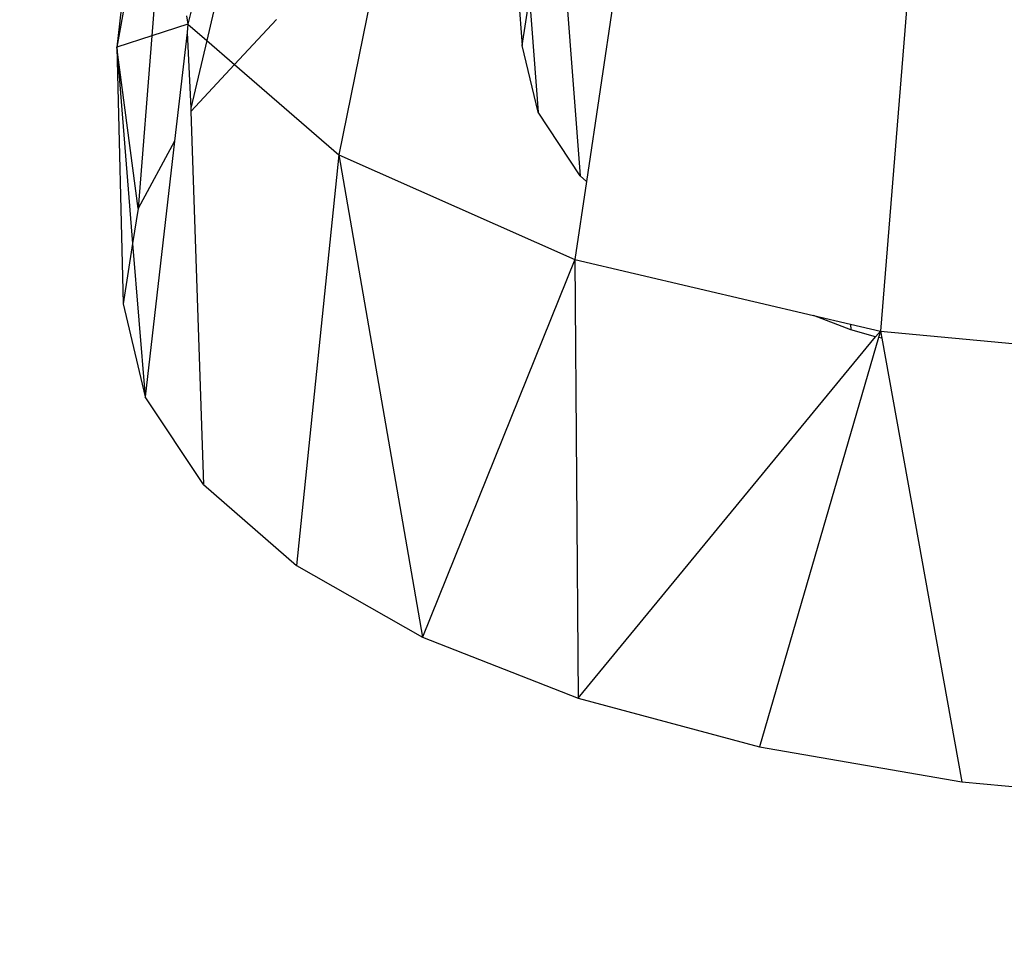
# Model space of a CAD drawing. Units: millimetres. Extents: x 29655 to 30493, y -91333 to -88108.
# Drawn here: x 30281 to 30282, y -91027 to -91026 of the extents above; entities that cross this region are included whole.
import ezdxf

# ---------------------------------------------------------------- set-up
doc = ezdxf.new("R2010")
doc.units = ezdxf.units.MM
doc.header["$LTSCALE"] = 2
doc.layers.add('Strefa Bezpieczna', color=9, linetype='Continuous')
doc.styles.get("Standard").update_dxf_attribs({"font": 'arial.ttf'})
doc.dimstyles.get("Standard").update_dxf_attribs({"dimtxt": 10, "dimasz": 8, "dimexe": 0.18, "dimexo": 0.0625, "dimgap": 10, "dimtad": 0, "dimdec": 0, "dimrnd": 0.5, "dimzin": 0, "dimdsep": 46, "dimtxsty": 'Standard', "dimcen": 0.09, "dimse1": 1, "dimse2": 1, "dimadec": 0, "dimazin": 0, "dimtfac": 1, "dimtdec": 4, "dimtofl": 0, "dimtmove": 0, "dimatfit": 3, "dimfxl": 1, "dimtolj": 1, "dimtzin": 0, "dimarcsym": 0})

# ---------------------------------------------------------------- blocks, each defined once
blk = doc.blocks.new('*D1808')
at = {"layer": 'Defpoints', "color": 0}
for p in [(30358.2839, -88224.1479), (29661.3507, -91332.8092), (30358.2839, -91332.8092)]:
    blk.add_point(p, dxfattribs=at)
at = {"layer": 'Strefa Bezpieczna', "color": 0, "lineweight": -2, "ltscale": 2}
for p, q in [((29661.3507, -88232.1479), (29661.3507, -89753.5585)), ((29661.3507, -91324.8092), (29661.3507, -89803.3985))]:
    blk.add_line(p, q, dxfattribs=at)
at = {"layer": 'Strefa Bezpieczna', "color": 0}
for points in [[(29662.684, -88232.1479), (29660.0174, -88232.1479), (29661.3507, -88224.1479)], [(29660.0174, -91324.8092), (29662.684, -91324.8092), (29661.3507, -91332.8092)]]:
    blk.add_solid(points, dxfattribs=at)
at = {"layer": 'Strefa Bezpieczna', "color": 0, "ltscale": 2, "insert": (29661.3507, -89778.4785), "char_height": 10, "attachment_point": 5, "rotation": 90}
blk.add_mtext('\\A1;3109', dxfattribs=at)

msp = doc.modelspace()

# ---------------------------------------------------------------- linework, layer by layer
for p, q in [((30281.5135, -91025.1553), (30281.3899, -91025.6645)), ((30281.5342, -91025.1663), (30281.4123, -91025.6839)), ((30281.3406, -91025.3864), (30281.3046, -91025.6921)), ((30281.3507, -91025.443), (30281.3046, -91025.6921)), ((30281.7735, -91025.4786), (30281.7898, -91025.6898)), ((30282.2632, -91025.4811), (30282.2184, -91026.0316)), ((30281.3608, -91025.5005), (30281.3467, -91025.6785)), ((30281.836, -91025.5457), (30281.8592, -91025.8459)), ((30281.9116, -91025.5498), (30281.8668, -91025.8525)), ((30281.6223, -91025.5649), (30281.5704, -91025.8208)), ((30281.7898, -91025.6898), (30281.7987, -91025.6331)), ((30281.7987, -91025.6331), (30281.8088, -91025.7699)), ((30281.3881, -91025.6543), (30281.3899, -91025.6645)), ((30281.3899, -91025.6645), (30281.3467, -91025.6785)), ((30281.3899, -91025.6645), (30281.3888, -91025.6745)), ((30281.3899, -91025.6645), (30281.4123, -91025.6839)), ((30281.4959, -91025.6588), (30281.4457, -91025.7128)), ((30281.3467, -91025.6785), (30281.3046, -91025.6921)), ((30281.3467, -91025.6785), (30281.3302, -91025.8851)), ((30281.3888, -91025.6745), (30281.3738, -91025.8043)), ((30281.3888, -91025.6745), (30281.3933, -91025.765)), ((30281.3046, -91025.6921), (30281.3122, -91025.9992)), ((30281.3302, -91025.8851), (30281.3046, -91025.6921)), ((30281.3046, -91025.6921), (30281.3236, -91025.9268)), ((30281.4123, -91025.6839), (30281.3933, -91025.765)), ((30281.4123, -91025.6839), (30281.4457, -91025.7128)), ((30281.8088, -91025.7699), (30281.7898, -91025.6898)), ((30281.4457, -91025.7128), (30281.3934, -91025.7691)), ((30281.4457, -91025.7128), (30281.5704, -91025.8208)), ((30281.3933, -91025.765), (30281.3934, -91025.7691)), ((30281.3934, -91025.7691), (30281.4083, -91026.2153)), ((30281.8592, -91025.8459), (30281.8088, -91025.7699)), ((30281.3738, -91025.8043), (30281.3302, -91025.8851)), ((30281.3738, -91025.8043), (30281.3385, -91026.1102)), ((30281.5704, -91025.8208), (30281.5199, -91026.312)), ((30281.5704, -91025.8208), (30281.853, -91025.946)), ((30281.5704, -91025.8208), (30281.6707, -91026.3978)), ((30281.8668, -91025.8525), (30281.8592, -91025.8459)), ((30281.8668, -91025.8525), (30281.853, -91025.946)), ((30281.3302, -91025.8851), (30281.3236, -91025.9268)), ((30281.3236, -91025.9268), (30281.3122, -91025.9992)), ((30281.3236, -91025.9268), (30281.3385, -91026.1102)), ((30281.853, -91025.946), (30281.6707, -91026.3978)), ((30281.853, -91025.946), (30281.8568, -91026.4707)), ((30281.853, -91025.946), (30282.1384, -91026.0128)), ((30281.3122, -91025.9992), (30281.3385, -91026.1102)), ((30282.1831, -91026.0303), (30282.1384, -91026.0128)), ((30282.1384, -91026.0128), (30282.1825, -91026.0232)), ((30282.1825, -91026.0232), (30282.1831, -91026.0303)), ((30282.1825, -91026.0232), (30282.2184, -91026.0316)), ((30282.2128, -91026.0383), (30282.1831, -91026.0303)), ((30282.2128, -91026.0383), (30282.2184, -91026.0316)), ((30282.2184, -91026.0316), (30282.2162, -91026.0392)), ((30282.2184, -91026.0316), (30282.6417, -91026.0717)), ((30282.2184, -91026.0316), (30282.22, -91026.0402)), ((30281.8568, -91026.4707), (30282.2128, -91026.0383)), ((30282.2162, -91026.0392), (30282.0737, -91026.5289)), ((30282.22, -91026.0402), (30282.2162, -91026.0392)), ((30282.22, -91026.0402), (30282.3161, -91026.5709)), ((30281.4083, -91026.2153), (30281.3385, -91026.1102)), ((30281.4083, -91026.2153), (30281.5199, -91026.312)), ((30281.5199, -91026.312), (30281.6707, -91026.3978)), ((30281.6707, -91026.3978), (30281.8568, -91026.4707)), ((30281.8568, -91026.4707), (30282.0737, -91026.5289)), ((30282.0737, -91026.5289), (30282.3161, -91026.5709)), ((30282.3161, -91026.5709), (30282.578, -91026.5957))]:
    msp.add_line(p, q)

# ---------------------------------------------------------------- dimensions: what is measured, and where the dimension line sits
at = {"layer": 'Strefa Bezpieczna', "ltscale": 2}
dim = msp.add_linear_dim(base=(29661.3507, -91332.8092), p1=(30358.2839, -88224.1479), p2=(30358.2839, -91332.8092), angle=90, dimstyle='Standard', override={"dimlfac": 1}, dxfattribs=at)
dim.commit()
dim.dimension.update_dxf_attribs({"geometry": '*D1808', "text_midpoint": (29661.3507, -89778.4785)})

doc.saveas('drawing.dxf')
